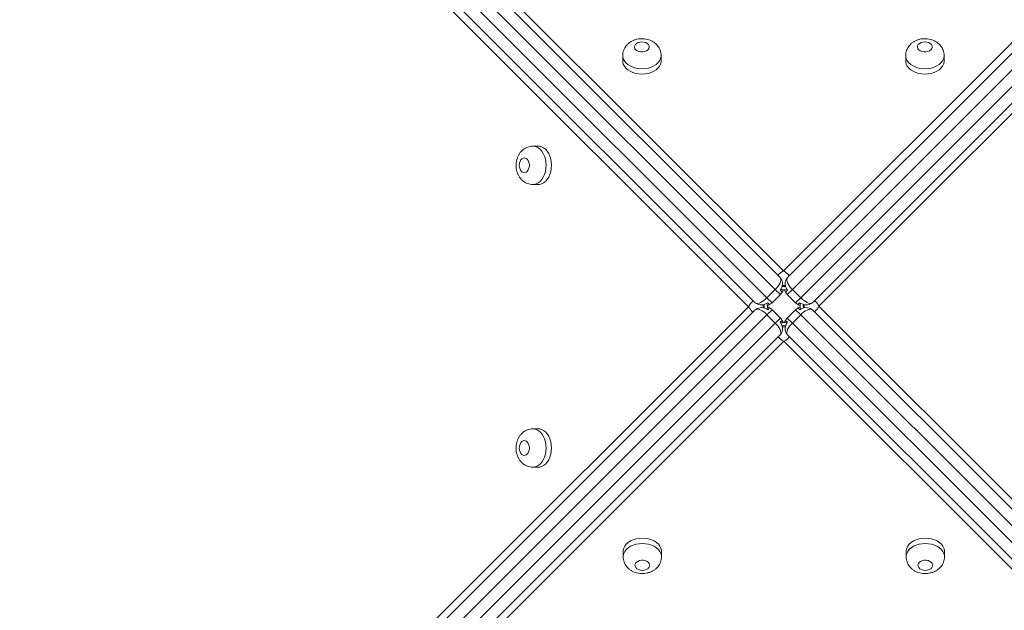
# Model space of a CAD drawing. Units: millimetres. Extents: x 13 to 168, y 18 to 267.
# Drawn here: x 105 to 114, y 122 to 127 of the extents above; entities that cross this region are included whole.
import ezdxf

# ---------------------------------------------------------------- set-up
doc = ezdxf.new("R2010")
doc.units = ezdxf.units.MM
doc.styles.add('SLDTEXTSTYLE0', font='TXT', dxfattribs={"width": 0.663})
doc.dimstyles.new('SLDDIMSTYLE0', dxfattribs={"dimtxt": 5, "dimasz": 3.302, "dimexe": 0, "dimexo": 0.0625, "dimgap": 1.25, "dimtad": 1, "dimtoh": 1, "dimlfac": 80, "dimrnd": 1e-09, "dimzin": 12, "dimdsep": 46, "dimtxsty": 'SLDTEXTSTYLE0', "dimsah": 1, "dimcen": 0.09, "dimadec": 0, "dimazin": 0, "dimtfac": 1, "dimtofl": 0, "dimtmove": 0, "dimatfit": 3, "dimfxl": 0, "dimfrac": 2, "dimtolj": 1, "dimtzin": 12, "dimarcsym": 0})

# ---------------------------------------------------------------- blocks, each defined once
blk = doc.blocks.new('*D4')
at = {"color": 7, "linetype": 'Continuous', "lineweight": 0}
for p, q in [((110.5385, 151.7515), (45.2639, 151.7515)), ((46.2639, 151.7515), (46.2639, 52.8466)), ((54.603, 52.8466), (45.2639, 52.8466))]:
    blk.add_line(p, q, dxfattribs=at)
for points in [[(46.2639, 151.7515), (45.7559, 148.4495), (46.7719, 148.4495)], [(46.2639, 52.8466), (46.7719, 56.1486), (45.7559, 56.1486)]]:
    blk.add_solid(points, dxfattribs=at)
at = {"color": 7, "linetype": 'Continuous', "lineweight": 0, "insert": (39.8186, 94.4686), "char_height": 5, "attachment_point": 1, "rotation": 90, "style": 'SLDTEXTSTYLE0'}
blk.add_mtext('7920', dxfattribs=at)

msp = doc.modelspace()

# ---------------------------------------------------------------- linework, layer by layer
at = {"color": 8, "linetype": 'Continuous', "lineweight": 15}
for p, q in [((111.61223, 124.98577), (104.23688, 132.36112)), ((119.13194, 132.36112), (111.75659, 124.98577)), ((104.16617, 132.29041), (111.54152, 124.91506)), ((111.8273, 124.91506), (119.20265, 132.29041)), ((111.54152, 124.7707), (104.16617, 117.39535)), ((104.23688, 117.32464), (111.61223, 124.69999)), ((111.75659, 124.69999), (119.13194, 117.32464)), ((119.20265, 117.39535), (111.8273, 124.7707))]:
    msp.add_line(p, q, dxfattribs=at)
at = {"color": 7, "linetype": 'Continuous', "lineweight": 15}
for p, q in [((104.3783, 132.36112), (111.65139, 125.08803)), ((111.71743, 125.08803), (118.99052, 132.36112)), ((104.51551, 132.30705), (111.68077, 125.14181)), ((111.68077, 125.14181), (118.84603, 132.30707)), ((111.43925, 124.8759), (104.16617, 132.14899)), ((119.20265, 132.14899), (111.92956, 124.8759)), ((111.38548, 124.83924), (104.22022, 132.0045)), ((119.14689, 132.00814), (111.98165, 124.84289)), ((110.32057, 126.96686), (110.32057, 126.92139)), ((110.64557, 126.92139), (110.64557, 126.96687)), ((112.71597, 126.96687), (112.71597, 126.9214)), ((113.04097, 126.9214), (113.04097, 126.96687)), ((109.60589, 126.19944), (109.56042, 126.19944)), ((109.56042, 125.87444), (109.60589, 125.87444)), ((111.65139, 125.08803), (111.65754, 125.08118)), ((111.71128, 125.08118), (111.71743, 125.08803)), ((111.54152, 124.91506), (111.61223, 124.98577)), ((111.65512, 124.94288), (111.58441, 124.87217)), ((111.65512, 124.94288), (111.61223, 124.98577)), ((111.65468, 124.97867), (111.67055, 124.9628)), ((111.69827, 124.9628), (111.71414, 124.97867)), ((111.75659, 124.98577), (111.7137, 124.94288)), ((111.78441, 124.87217), (111.7137, 124.94288)), ((111.75659, 124.98577), (111.8273, 124.91506)), ((111.44611, 124.86975), (111.43925, 124.8759)), ((111.54152, 124.91506), (111.58441, 124.87217)), ((111.56449, 124.85674), (111.54861, 124.87261)), ((111.78441, 124.87217), (111.8273, 124.91506)), ((111.8202, 124.87261), (111.80433, 124.85674)), ((111.92956, 124.8759), (111.92271, 124.86975)), ((104.16617, 117.53677), (111.43925, 124.80986)), ((104.22022, 117.67398), (111.38548, 124.83924)), ((111.43925, 124.80986), (111.44611, 124.81601)), ((111.58441, 124.81359), (111.54152, 124.7707)), ((111.54861, 124.81315), (111.56449, 124.82902)), ((111.58441, 124.81359), (111.65512, 124.74288)), ((111.7137, 124.74288), (111.78441, 124.81359)), ((111.8273, 124.7707), (111.78441, 124.81359)), ((111.80433, 124.82902), (111.8202, 124.81315)), ((111.92271, 124.81601), (111.92956, 124.80986)), ((111.92956, 124.80986), (119.20265, 117.53677)), ((111.98165, 124.84289), (119.14688, 117.67761)), ((111.61223, 124.69999), (111.54152, 124.7707)), ((111.61223, 124.69999), (111.65512, 124.74288)), ((111.67055, 124.72296), (111.65468, 124.70708)), ((111.71414, 124.70708), (111.69827, 124.72296)), ((111.7137, 124.74288), (111.75659, 124.69999)), ((111.8273, 124.7707), (111.75659, 124.69999)), ((111.65139, 124.59772), (104.3783, 117.32464)), ((111.68442, 124.54564), (104.51914, 117.38041)), ((111.65754, 124.60458), (111.65139, 124.59772)), ((118.84967, 117.38039), (111.68442, 124.54564)), ((111.71743, 124.59772), (111.71128, 124.60458)), ((118.99052, 117.32464), (111.71743, 124.59772)), ((109.60589, 123.80404), (109.56042, 123.80404)), ((109.56042, 123.47904), (109.60589, 123.47904)), ((110.32422, 122.76606), (110.32422, 122.72058)), ((110.64922, 122.72058), (110.64922, 122.76606)), ((112.71962, 122.76605), (112.71962, 122.72058)), ((113.04462, 122.72058), (113.04462, 122.76605))]:
    msp.add_line(p, q, dxfattribs=at)
at = {"color": 7, "linetype": 'Continuous', "lineweight": 15, "flags": 128}
for points in [[(110.48307, 127.0825), (110.46621, 127.08091), (110.4506, 127.07626), (110.4374, 127.06889), (110.42758, 127.05935), (110.42188, 127.04834), (110.42072, 127.03669), (110.42418, 127.02526), (110.43201, 127.01489), (110.44363, 127.00636), (110.45817, 127.00029), (110.47456, 126.99714), (110.49159, 126.99714), (110.50797, 127.00029), (110.52252, 127.00636), (110.53414, 127.01489), (110.54197, 127.02526), (110.54543, 127.03669), (110.54427, 127.04834), (110.53857, 127.05935), (110.52875, 127.06889), (110.51555, 127.07626), (110.49994, 127.08091), (110.48307, 127.0825)], [(112.87847, 127.0825), (112.86161, 127.08091), (112.846, 127.07626), (112.83279, 127.06889), (112.82298, 127.05935), (112.81728, 127.04835), (112.81612, 127.0367), (112.81958, 127.02526), (112.82741, 127.01489), (112.83903, 127.00636), (112.85357, 127.00029), (112.86996, 126.99714), (112.88698, 126.99714), (112.90337, 127.00029), (112.91791, 127.00636), (112.92953, 127.0149), (112.93736, 127.02526), (112.94082, 127.0367), (112.93966, 127.04835), (112.93396, 127.05935), (112.92415, 127.06889), (112.91094, 127.07626), (112.89533, 127.08091), (112.87847, 127.0825)], [(110.32057, 126.92139), (110.32113, 126.91219), (110.32555, 126.89403), (110.33426, 126.87661), (110.34704, 126.86042), (110.36352, 126.84589), (110.38327, 126.83342), (110.40573, 126.82335), (110.43031, 126.81595), (110.45633, 126.81143), (110.48307, 126.80991), (110.50982, 126.81143), (110.53584, 126.81595), (110.56042, 126.82335), (110.58288, 126.83342), (110.60263, 126.84589), (110.61911, 126.86042), (110.63189, 126.87661), (110.6406, 126.89403), (110.64502, 126.91219), (110.64557, 126.92139)], [(112.71597, 126.9214), (112.71653, 126.91219), (112.72094, 126.89403), (112.72966, 126.87661), (112.74243, 126.86042), (112.75892, 126.84589), (112.77866, 126.83342), (112.80113, 126.82335), (112.82571, 126.81595), (112.85172, 126.81143), (112.87847, 126.80991), (112.90522, 126.81143), (112.93123, 126.81595), (112.95581, 126.82335), (112.97828, 126.83342), (112.99803, 126.84589), (113.01451, 126.86042), (113.02728, 126.87661), (113.036, 126.89403), (113.04042, 126.91219), (113.04097, 126.9214)], [(109.60589, 125.87444), (109.6151, 125.87499), (109.63326, 125.87941), (109.65067, 125.88813), (109.66687, 125.9009), (109.6814, 125.91738), (109.69387, 125.93713), (109.70394, 125.9596), (109.71134, 125.98418), (109.71586, 126.01019), (109.71738, 126.03694), (109.71586, 126.06369), (109.71134, 126.0897), (109.70394, 126.11428), (109.69387, 126.13675), (109.6814, 126.15649), (109.66687, 126.17298), (109.65067, 126.18575), (109.63326, 126.19447), (109.6151, 126.19888), (109.60589, 126.19944)], [(109.44479, 126.03694), (109.44638, 126.02008), (109.45103, 126.00447), (109.4584, 125.99126), (109.46794, 125.98145), (109.47894, 125.97575), (109.49059, 125.97459), (109.50202, 125.97805), (109.51239, 125.98588), (109.52093, 125.9975), (109.52699, 126.01204), (109.53014, 126.02843), (109.53014, 126.04545), (109.52699, 126.06184), (109.52093, 126.07638), (109.51239, 126.088), (109.50202, 126.09583), (109.49059, 126.09929), (109.47894, 126.09813), (109.46794, 126.09243), (109.4584, 126.08262), (109.45103, 126.06941), (109.44638, 126.0538), (109.44479, 126.03694)], [(111.65754, 125.08118), (111.66008, 125.07369), (111.66007, 125.06417), (111.65751, 125.05295), (111.65248, 125.04041), (111.64516, 125.02695), (111.63579, 125.01305), (111.62469, 124.99917), (111.61223, 124.98577)], [(111.71128, 125.08118), (111.70874, 125.07369), (111.70875, 125.06417), (111.71131, 125.05295), (111.71633, 125.04041), (111.72366, 125.02695), (111.73303, 125.01305), (111.74413, 124.99917), (111.75659, 124.98577)], [(111.44611, 124.86975), (111.4536, 124.86721), (111.46311, 124.86722), (111.47433, 124.86978), (111.48688, 124.8748), (111.50033, 124.88213), (111.51424, 124.89149), (111.52812, 124.9026), (111.54152, 124.91506)], [(111.92271, 124.86975), (111.91522, 124.86721), (111.90571, 124.86722), (111.89448, 124.86978), (111.88194, 124.8748), (111.86848, 124.88213), (111.85458, 124.89149), (111.8407, 124.9026), (111.8273, 124.91506)], [(111.44611, 124.81601), (111.4536, 124.81855), (111.46311, 124.81854), (111.47433, 124.81598), (111.48688, 124.81095), (111.50033, 124.80363), (111.51424, 124.79426), (111.52812, 124.78316), (111.54152, 124.7707)], [(111.92271, 124.81601), (111.91522, 124.81855), (111.90571, 124.81854), (111.89448, 124.81598), (111.88194, 124.81095), (111.86848, 124.80363), (111.85458, 124.79426), (111.8407, 124.78316), (111.8273, 124.7707)], [(111.65754, 124.60458), (111.66008, 124.61207), (111.66007, 124.62158), (111.65751, 124.6328), (111.65248, 124.64535), (111.64516, 124.6588), (111.63579, 124.67271), (111.62469, 124.68659), (111.61223, 124.69999)], [(111.71128, 124.60458), (111.70874, 124.61207), (111.70875, 124.62158), (111.71131, 124.6328), (111.71633, 124.64535), (111.72366, 124.6588), (111.73303, 124.67271), (111.74413, 124.68659), (111.75659, 124.69999)], [(109.60589, 123.47904), (109.6151, 123.4796), (109.63326, 123.48402), (109.65067, 123.49273), (109.66687, 123.5055), (109.6814, 123.52199), (109.69387, 123.54173), (109.70394, 123.5642), (109.71134, 123.58878), (109.71586, 123.6148), (109.71738, 123.64154), (109.71586, 123.66829), (109.71134, 123.69431), (109.70394, 123.71889), (109.69387, 123.74135), (109.6814, 123.7611), (109.66687, 123.77758), (109.65067, 123.79036), (109.63326, 123.79907), (109.6151, 123.80349), (109.60589, 123.80404)], [(109.44479, 123.64154), (109.44638, 123.62468), (109.45103, 123.60907), (109.4584, 123.59587), (109.46794, 123.58605), (109.47894, 123.58035), (109.49059, 123.57919), (109.50202, 123.58265), (109.51239, 123.59048), (109.52093, 123.6021), (109.52699, 123.61664), (109.53014, 123.63303), (109.53014, 123.65005), (109.52699, 123.66644), (109.52093, 123.68099), (109.51239, 123.6926), (109.50202, 123.70044), (109.49059, 123.7039), (109.47894, 123.70274), (109.46794, 123.69704), (109.4584, 123.68722), (109.45103, 123.67402), (109.44638, 123.65841), (109.44479, 123.64154)], [(110.64922, 122.76606), (110.64867, 122.77526), (110.64425, 122.79342), (110.63553, 122.81084), (110.62276, 122.82703), (110.60628, 122.84156), (110.58653, 122.85403), (110.56406, 122.8641), (110.53948, 122.8715), (110.51347, 122.87602), (110.48672, 122.87754), (110.45997, 122.87602), (110.43396, 122.8715), (110.40938, 122.8641), (110.38691, 122.85403), (110.36717, 122.84156), (110.35068, 122.82703), (110.33791, 122.81084), (110.32919, 122.79342), (110.32478, 122.77526), (110.32422, 122.76606)], [(113.04462, 122.76605), (113.04406, 122.77526), (113.03964, 122.79342), (113.03093, 122.81084), (113.01816, 122.82703), (113.00167, 122.84156), (112.98193, 122.85403), (112.95946, 122.8641), (112.93488, 122.8715), (112.90886, 122.87602), (112.88212, 122.87754), (112.85537, 122.87602), (112.82935, 122.8715), (112.80477, 122.8641), (112.78231, 122.85403), (112.76256, 122.84156), (112.74608, 122.82703), (112.7333, 122.81084), (112.72459, 122.79342), (112.72017, 122.77526), (112.71962, 122.76605)], [(110.48672, 122.60495), (110.50358, 122.60654), (110.51919, 122.61119), (110.5324, 122.61856), (110.54221, 122.6281), (110.54791, 122.63911), (110.54907, 122.65076), (110.54561, 122.66219), (110.53778, 122.67256), (110.52616, 122.68109), (110.51162, 122.68716), (110.49523, 122.69031), (110.47821, 122.69031), (110.46182, 122.68716), (110.44728, 122.68109), (110.43566, 122.67256), (110.42783, 122.66219), (110.42437, 122.65076), (110.42553, 122.63911), (110.43123, 122.6281), (110.44104, 122.61856), (110.45425, 122.61119), (110.46986, 122.60654), (110.48672, 122.60495)], [(112.88212, 122.60495), (112.89898, 122.60654), (112.91459, 122.61119), (112.92779, 122.61856), (112.93761, 122.6281), (112.94331, 122.6391), (112.94447, 122.65075), (112.94101, 122.66219), (112.93318, 122.67255), (112.92156, 122.68109), (112.90702, 122.68716), (112.89063, 122.69031), (112.87361, 122.69031), (112.85722, 122.68716), (112.84267, 122.68109), (112.83105, 122.67255), (112.82322, 122.66219), (112.81976, 122.65075), (112.82092, 122.6391), (112.82662, 122.6281), (112.83644, 122.61856), (112.84964, 122.61119), (112.86525, 122.60654), (112.88212, 122.60495)]]:
    msp.add_lwpolyline(points, dxfattribs=at)
at = {"color": 8, "linetype": 'Continuous', "lineweight": 15, "flags": 128}
for points in [[(110.64557, 126.96645), (110.64502, 126.95766), (110.6406, 126.9395), (110.63189, 126.92208), (110.61911, 126.90589), (110.60263, 126.89136), (110.58288, 126.87889), (110.56042, 126.86882), (110.53584, 126.86142), (110.50982, 126.8569), (110.48307, 126.85538), (110.45633, 126.8569), (110.43031, 126.86142), (110.40573, 126.86882), (110.38327, 126.87889), (110.36352, 126.89136), (110.34704, 126.90589), (110.33426, 126.92208), (110.32555, 126.9395), (110.32113, 126.95766), (110.32057, 126.96674)], [(113.04097, 126.96645), (113.04042, 126.95766), (113.036, 126.9395), (113.02728, 126.92208), (113.01451, 126.90589), (112.99803, 126.89136), (112.97828, 126.87889), (112.95581, 126.86882), (112.93123, 126.86142), (112.90522, 126.8569), (112.87847, 126.85538), (112.85172, 126.8569), (112.82571, 126.86142), (112.80113, 126.86882), (112.77866, 126.87889), (112.75892, 126.89136), (112.74243, 126.90589), (112.72966, 126.92208), (112.72094, 126.9395), (112.71653, 126.95766), (112.71597, 126.96674)], [(109.56083, 126.19944), (109.56963, 126.19888), (109.58779, 126.19447), (109.6052, 126.18575), (109.6214, 126.17298), (109.63593, 126.15649), (109.6484, 126.13675), (109.65847, 126.11428), (109.66586, 126.0897), (109.67038, 126.06369), (109.6719, 126.03694), (109.67038, 126.01019), (109.66586, 125.98418), (109.65847, 125.9596), (109.6484, 125.93713), (109.63593, 125.91738), (109.6214, 125.9009), (109.6052, 125.88813), (109.58779, 125.87941), (109.56963, 125.87499), (109.56054, 125.87444)], [(111.66899, 125.00957), (111.68077, 125.00902), (111.69959, 125.01043)], [(111.67111, 125.01848), (111.68077, 125.01812), (111.69757, 125.01923)], [(111.84985, 124.85866), (111.84886, 124.84289), (111.84985, 124.82709)], [(111.50881, 124.82958), (111.50917, 124.83924), (111.50806, 124.85604)], [(111.51772, 124.82746), (111.51827, 124.83924), (111.51686, 124.85806)], [(111.85868, 124.85644), (111.85796, 124.84289), (111.85869, 124.82932)], [(111.70019, 124.67744), (111.68442, 124.67842), (111.66863, 124.67744)], [(111.69797, 124.6686), (111.68442, 124.66933), (111.67085, 124.6686)], [(109.56083, 123.80404), (109.56963, 123.80349), (109.58779, 123.79907), (109.6052, 123.79036), (109.6214, 123.77758), (109.63593, 123.7611), (109.6484, 123.74135), (109.65847, 123.71889), (109.66586, 123.69431), (109.67038, 123.66829), (109.6719, 123.64154), (109.67038, 123.6148), (109.66586, 123.58878), (109.65847, 123.5642), (109.6484, 123.54173), (109.63593, 123.52199), (109.6214, 123.5055), (109.6052, 123.49273), (109.58779, 123.48402), (109.56963, 123.4796), (109.56054, 123.47904)], [(110.32422, 122.721), (110.32478, 122.72979), (110.32919, 122.74795), (110.33791, 122.76537), (110.35068, 122.78156), (110.36717, 122.79609), (110.38691, 122.80856), (110.40938, 122.81863), (110.43396, 122.82603), (110.45997, 122.83055), (110.48672, 122.83207), (110.51347, 122.83055), (110.53948, 122.82603), (110.56406, 122.81863), (110.58653, 122.80856), (110.60628, 122.79609), (110.62276, 122.78156), (110.63553, 122.76537), (110.64425, 122.74795), (110.64867, 122.72979), (110.64922, 122.72071)], [(112.71962, 122.72099), (112.72017, 122.72979), (112.72459, 122.74795), (112.7333, 122.76536), (112.74608, 122.78156), (112.76256, 122.79609), (112.78231, 122.80856), (112.80477, 122.81863), (112.82935, 122.82603), (112.85537, 122.83055), (112.88212, 122.83207), (112.90886, 122.83055), (112.93488, 122.82603), (112.95946, 122.81863), (112.98193, 122.80856), (113.00167, 122.79609), (113.01816, 122.78156), (113.03093, 122.76536), (113.03964, 122.74795), (113.04406, 122.72979), (113.04462, 122.72071)]]:
    msp.add_lwpolyline(points, dxfattribs=at)
at = {"color": 8, "linetype": 'Continuous', "lineweight": 15}
for centre, radius, start, end in [((111.74143, 125.01756), 0.13826, 116.01968, 140.74206), ((111.61991, 125.01721), 0.13867, 37.175485, 63.964672), ((111.51008, 124.77837), 0.13867, 127.175497, 153.964606), ((111.85729, 124.78217), 0.13839, 26.024455, 51.294763), ((111.50973, 124.8999), 0.13826, 206.019652, 230.741828), ((111.85729, 124.90361), 0.13839, 308.698001, 333.975326), ((111.74514, 124.67), 0.13839, 218.698001, 243.975326), ((111.6237, 124.66999), 0.13839, 296.024455, 321.294763)]:
    msp.add_arc(centre, radius, start, end, dxfattribs=at)
at = {"color": 7, "linetype": 'Continuous', "lineweight": 15}
for centre, radius, start, end in [((111.58505, 125.03191), 0.08765, 322.601269, 34.204522), ((111.78377, 125.03191), 0.08765, 145.795478, 217.398731), ((111.58441, 125.01359), 0.1, 315, 329.477512), ((111.68077, 125.06905), 0.0875, 255.099348, 289.14685), ((111.58441, 125.01359), 0.1, 329.477512, 341.323584), ((111.78441, 125.01359), 0.1, 198.419916, 210.522488), ((111.78441, 125.01359), 0.1, 210.522488, 225), ((111.49538, 124.94224), 0.08765, 235.795478, 307.398731), ((111.45824, 124.83924), 0.0875, 345.099429, 19.147145), ((111.5137, 124.94288), 0.1, 300.522488, 315), ((111.85512, 124.94288), 0.1, 225, 239.477512), ((111.87344, 124.94224), 0.08765, 232.601269, 304.204522), ((111.90889, 124.84289), 0.0875, 162.412954, 197.601484), ((111.49538, 124.74352), 0.08765, 52.601269, 124.204522), ((111.5137, 124.94288), 0.1, 288.420088, 300.522488), ((111.5137, 124.74288), 0.1, 59.477512, 71.323393), ((111.5137, 124.74288), 0.1, 45, 59.477512), ((111.85512, 124.74288), 0.1, 120.522488, 135), ((111.85512, 124.94288), 0.1, 239.477512, 250.40647), ((111.85512, 124.74288), 0.1, 109.592545, 120.522488), ((111.87344, 124.74352), 0.08765, 55.795478, 127.398731), ((111.58505, 124.65385), 0.08765, 325.795478, 37.398731), ((111.58441, 124.67217), 0.1, 30.522488, 45), ((111.68442, 124.61839), 0.0875, 72.412954, 107.601484), ((111.58441, 124.67217), 0.1, 19.592564, 30.522488), ((111.78441, 124.67217), 0.1, 149.477512, 160.406478), ((111.78377, 124.65385), 0.08765, 142.601269, 214.204522), ((111.78441, 124.67217), 0.1, 135, 149.477512)]:
    msp.add_arc(centre, radius, start, end, dxfattribs=at)
for points, knots in [([(110.48307, 127.10974), (110.47734, 127.10959), (110.46286, 127.1092), (110.43975, 127.10534), (110.41532, 127.09776), (110.39314, 127.08711), (110.37376, 127.07408), (110.35696, 127.05868), (110.34306, 127.04125), (110.33222, 127.02215), (110.32463, 127.00113), (110.32069, 126.98238), (110.32098, 126.97059), (110.32108, 126.96666)], [0, 0, 0, 0, 0.0701122, 0.1769533, 0.2858095, 0.3848005, 0.48198, 0.5769934, 0.6700227, 0.7615229, 0.8520015, 0.9506611, 1, 1, 1, 1]), ([(110.64542, 126.96621), (110.64548, 126.9668), (110.64618, 126.97491), (110.6438, 126.99048), (110.63822, 127.01197), (110.62884, 127.03197), (110.61651, 127.05018), (110.60135, 127.06642), (110.58359, 127.08049), (110.56341, 127.09217), (110.54108, 127.1012), (110.51699, 127.10725), (110.49736, 127.10954), (110.48598, 127.1097), (110.48307, 127.10974)], [0, 0, 0, 0, 0.0075231, 0.102061, 0.1947318, 0.2863354, 0.3778004, 0.470076, 0.5640642, 0.6604646, 0.7595569, 0.861101, 0.9645758, 1, 1, 1, 1]), ([(112.87847, 127.10975), (112.87273, 127.10959), (112.85825, 127.1092), (112.83515, 127.10535), (112.81072, 127.09777), (112.78854, 127.08711), (112.76916, 127.07408), (112.75236, 127.05868), (112.73846, 127.04125), (112.72761, 127.02215), (112.72003, 127.00113), (112.71609, 126.98238), (112.71638, 126.9706), (112.71648, 126.96667)], [0, 0, 0, 0, 0.0701122, 0.1769533, 0.2858095, 0.3848005, 0.48198, 0.5769934, 0.6700227, 0.7615229, 0.8520015, 0.9506611, 1, 1, 1, 1]), ([(113.04082, 126.96621), (113.04087, 126.96681), (113.04158, 126.97491), (113.03919, 126.99048), (113.03361, 127.01197), (113.02423, 127.03197), (113.01191, 127.05019), (112.99674, 127.06642), (112.97898, 127.08049), (112.9588, 127.09217), (112.93647, 127.10121), (112.91239, 127.10725), (112.89276, 127.10954), (112.88137, 127.10971), (112.87847, 127.10975)], [0, 0, 0, 0, 0.0075231, 0.102061, 0.1947318, 0.2863354, 0.3778004, 0.470076, 0.5640642, 0.6604646, 0.7595569, 0.861101, 0.9645758, 1, 1, 1, 1]), ([(109.56108, 126.19929), (109.56048, 126.19934), (109.55238, 126.20005), (109.53681, 126.19766), (109.51532, 126.19208), (109.49532, 126.1827), (109.4771, 126.17038), (109.46086, 126.15521), (109.4468, 126.13745), (109.43512, 126.11727), (109.42608, 126.09494), (109.42004, 126.07086), (109.41774, 126.05123), (109.41758, 126.03984), (109.41754, 126.03694)], [0, 0, 0, 0, 0.00752376, 0.10206156, 0.19473229, 0.28633584, 0.37780089, 0.47007638, 0.56406458, 0.66046494, 0.75955717, 0.86110122, 0.96457597, 1, 1, 1, 1]), ([(109.41754, 126.03694), (109.4177, 126.0312), (109.41808, 126.01672), (109.42194, 125.99362), (109.42952, 125.96919), (109.44018, 125.94701), (109.45321, 125.92763), (109.46861, 125.91083), (109.48604, 125.89693), (109.50513, 125.88608), (109.52615, 125.8785), (109.54491, 125.87455), (109.55669, 125.87485), (109.56062, 125.87495)], [0, 0, 0, 0, 0.0701122, 0.1769535, 0.2858097, 0.3848007, 0.4819803, 0.5769937, 0.6700231, 0.7615234, 0.852002, 0.9506617, 1, 1, 1, 1]), ([(109.56108, 123.80389), (109.56048, 123.80395), (109.55238, 123.80465), (109.53681, 123.80227), (109.51532, 123.79668), (109.49532, 123.78731), (109.4771, 123.77498), (109.46086, 123.75982), (109.4468, 123.74206), (109.43512, 123.72188), (109.42608, 123.69955), (109.42004, 123.67546), (109.41774, 123.65583), (109.41758, 123.64445), (109.41754, 123.64154)], [0, 0, 0, 0, 0.0075238, 0.1020616, 0.1947323, 0.2863358, 0.3778009, 0.4700764, 0.5640646, 0.6604649, 0.7595572, 0.8611012, 0.964576, 1, 1, 1, 1]), ([(109.41754, 123.64154), (109.4177, 123.63581), (109.41808, 123.62133), (109.42194, 123.59822), (109.42952, 123.57379), (109.44018, 123.55161), (109.45321, 123.53223), (109.46861, 123.51543), (109.48604, 123.50153), (109.50513, 123.49069), (109.52615, 123.4831), (109.54491, 123.47916), (109.55669, 123.47945), (109.56062, 123.47955)], [0, 0, 0, 0, 0.0701122, 0.1769535, 0.2858097, 0.3848007, 0.4819803, 0.5769937, 0.6700231, 0.7615234, 0.852002, 0.9506617, 1, 1, 1, 1]), ([(110.32437, 122.72124), (110.32432, 122.72065), (110.32361, 122.71254), (110.326, 122.69697), (110.33158, 122.67548), (110.34096, 122.65548), (110.35328, 122.63727), (110.36845, 122.62103), (110.38621, 122.60696), (110.40639, 122.59528), (110.42872, 122.58625), (110.4528, 122.5802), (110.47243, 122.57791), (110.48382, 122.57775), (110.48672, 122.57771)], [0, 0, 0, 0, 0.0075229, 0.1020607, 0.1947315, 0.2863351, 0.3778001, 0.4700756, 0.5640638, 0.6604641, 0.7595564, 0.8611005, 0.9645754, 1, 1, 1, 1]), ([(110.48672, 122.57771), (110.49246, 122.57786), (110.50694, 122.57825), (110.53004, 122.5821), (110.55447, 122.58969), (110.57665, 122.60034), (110.59603, 122.61337), (110.61283, 122.62877), (110.62673, 122.6462), (110.63758, 122.6653), (110.64516, 122.68632), (110.6491, 122.70507), (110.64881, 122.71686), (110.64871, 122.72078)], [0, 0, 0, 0, 0.0701121, 0.1769533, 0.2858094, 0.3848005, 0.48198, 0.5769934, 0.6700227, 0.7615228, 0.8520014, 0.950661, 1, 1, 1, 1]), ([(112.71977, 122.72124), (112.71971, 122.72064), (112.71901, 122.71254), (112.72139, 122.69697), (112.72697, 122.67548), (112.73635, 122.65548), (112.74868, 122.63726), (112.76384, 122.62103), (112.7816, 122.60696), (112.80178, 122.59528), (112.82411, 122.58624), (112.8482, 122.5802), (112.86783, 122.5779), (112.87921, 122.57774), (112.88212, 122.5777)], [0, 0, 0, 0, 0.0075229, 0.1020607, 0.1947315, 0.2863351, 0.3778001, 0.4700756, 0.5640638, 0.6604641, 0.7595564, 0.8611005, 0.9645754, 1, 1, 1, 1]), ([(112.88212, 122.5777), (112.88785, 122.57786), (112.90233, 122.57824), (112.92544, 122.5821), (112.94987, 122.58968), (112.97205, 122.60034), (112.99143, 122.61337), (113.00823, 122.62877), (113.02213, 122.6462), (113.03297, 122.6653), (113.04056, 122.68631), (113.0445, 122.70507), (113.04421, 122.71685), (113.04411, 122.72078)], [0, 0, 0, 0, 0.0701121, 0.1769533, 0.2858094, 0.3848005, 0.48198, 0.5769934, 0.6700227, 0.7615228, 0.8520014, 0.950661, 1, 1, 1, 1])]:
    msp.add_open_spline(points, degree=3, knots=knots, dxfattribs=at)

# ---------------------------------------------------------------- dimensions: what is measured, and where the dimension line sits
at = {"color": 7, "linetype": 'Continuous', "lineweight": 0}
dim = msp.add_linear_dim(base=(46.26394, 52.84656), p1=(111.53849, 151.75145), p2=(55.60297, 52.84656), angle=90, dimstyle='SLDDIMSTYLE0', dxfattribs=at)
dim.commit()
dim.dimension.update_dxf_attribs({"geometry": '*D4', "text_midpoint": (46.26394, 101.85634), "dimtype": 160})

doc.saveas('drawing.dxf')
